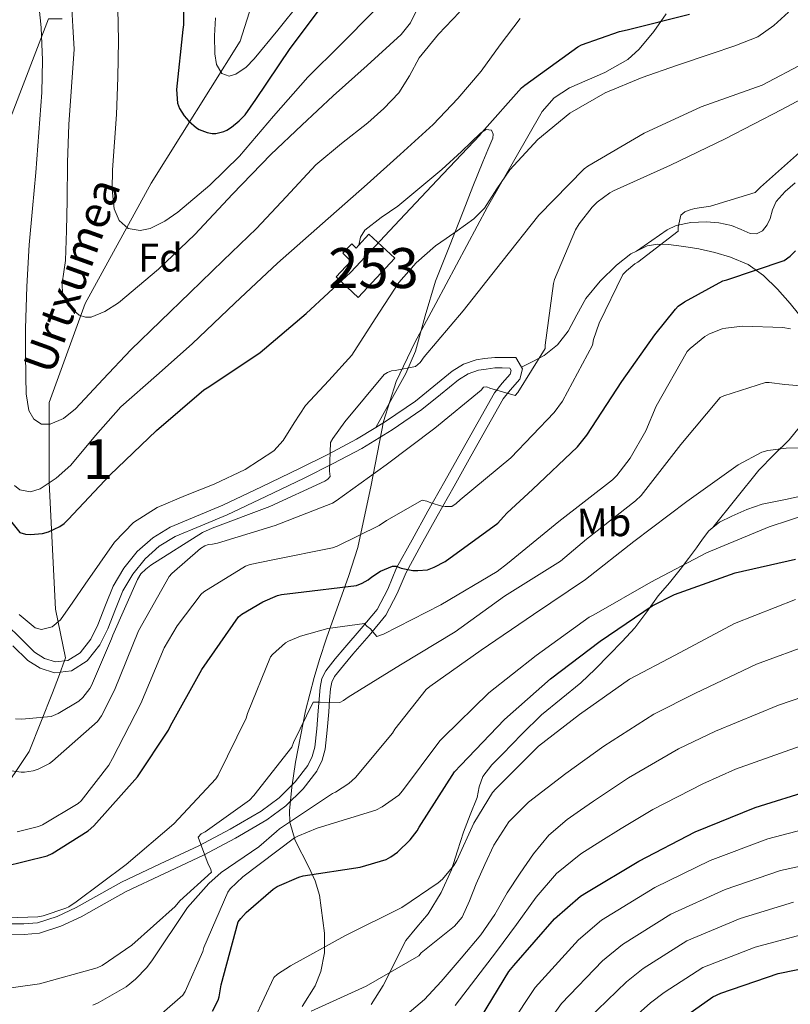
# Model space of a CAD drawing. Units: metres. Extents: x 619992 to 626839, y 4789643 to 4794394.
# Drawn here: x 620209 to 620402, y 4791996 to 4792243 of the extents above; entities that cross this region are included whole.
import ezdxf
from ezdxf.enums import TextEntityAlignment as Align

# ---------------------------------------------------------------- set-up
doc = ezdxf.new("R2010")
doc.units = ezdxf.units.M
doc.header["$MEASUREMENT"] = 0
doc.linetypes.add('DGN Style 3', pattern=[119.75222, 85.5373, -34.21492])
doc.linetypes.add('DGN Style 5', pattern=[59.87611, 25.66119, -34.21492])
for name, color, linetype, lineweight in [('Nivel 11', 7, 'Continuous', 0), ('Nivel 15', 7, 'Continuous', 0), ('Nivel 21', 7, 'Continuous', 0), ('Nivel 22', 7, 'Continuous', 0), ('Nivel 35', 7, 'Continuous', 0), ('Nivel 36', 7, 'Continuous', 0), ('Nivel 37', 7, 'Continuous', 0), ('Nivel 4', 7, 'Continuous', 0), ('Nivel 43', 7, 'Continuous', 0), ('Nivel 48', 7, 'Continuous', 0), ('Nivel 5', 7, 'Continuous', 0), ('Nivel 52', 7, 'Continuous', 0), ('Nivel 57', 7, 'Continuous', 0)]:
    doc.layers.add(name, color=color, linetype=linetype, lineweight=lineweight)
doc.styles.add('Style-Arial', font='txt')
doc.styles.add('Style-Arial Narrow', font='txt')
doc.styles.add('Style-timesi', font='timesi.shx', dxfattribs={"bigfont": 'timesibig.shx'})

msp = doc.modelspace()

# ---------------------------------------------------------------- linework, layer by layer
at = {"layer": 'Nivel 11', "color": 142, "linetype": 'DGN Style 3', "lineweight": 13}
for points in [[(620220.6799999997, 4792082.92, 182.44), (620218.2399999984, 4792095.08, 180), (620216.5899999999, 4792126.790000001, 170), (620216.5899999999, 4792146.890000001, 165), (620225.6600000001, 4792171.640000001, 160), (620242.1600000001, 4792201.800000001, 154.39), (620264.4299999997, 4792237.369999999, 145), (620271.0300000012, 4792258.25, 140), (620273.5100000016, 4792276.810000001, 136.69), (620272.6799999997, 4792285.310000001, 133.17)], [(620157.2899999991, 4791959.210000001, 217.96), (620164.629999999, 4791979.08, 215), (620179.4699999988, 4792013.880000001, 206.88), (620195.9699999988, 4792036.310000001, 197.29), (620211.6400000006, 4792059.51, 188.13), (620217.4200000018, 4792074.199999999, 183.72), (620218.9200000018, 4792078.08, 183.07)]]:
    msp.add_polyline3d(points, dxfattribs=at)
at = {"layer": 'Nivel 15', "color": 4, "linetype": 'Continuous', "lineweight": 0}
msp.add_polyline3d([(620296.6700000018, 4792189.02, 177.42), (620303.129999999, 4792183.01, 177.42), (620293.9800000004, 4792173.18, 177.42), (620288.4699999988, 4792178.310000001, 177.42), (620292.1700000018, 4792182.290000001, 179.53), (620290.1099999994, 4792184.25, 179.44), (620292.3599999994, 4792186.609999999, 179.54), (620293.5100000016, 4792185.529999999, 179.45), (620294.1000000015, 4792186.18, 179.07), (620296.6700000018, 4792189.02, 177.42)], dxfattribs=at)
at = {"layer": 'Nivel 21', "color": 7, "linetype": 'DGN Style 3', "lineweight": 0}
for points in [[(620298.3999999985, 4792140.630000001, 186.26), (620302.1400000006, 4792147.390000001, 185.65), (620305.879999999, 4792154.140000001, 185.03), (620308.3000000007, 4792159.699999999, 184.52), (620310.75, 4792168.529999999, 183.59), (620313.370000001, 4792177.25, 182.41), (620316.8299999982, 4792185.99, 180.86), (620320.2800000012, 4792194.720000001, 179.08), (620322.7199999988, 4792200.93, 177.74), (620325.1499999985, 4792207.140000001, 176.39), (620326.4200000018, 4792210.119999999, 175.81), (620327.7100000009, 4792213.09, 175.24), (620327.8000000007, 4792214.1, 174.97), (620327.3200000003, 4792215.07, 174.73), (620326.0100000016, 4792215.23, 174.57), (620324.6999999993, 4792214.369999999, 174.41), (620319.8500000015, 4792209.76, 173.5), (620314.9100000001, 4792205.220000001, 172.74), (620309.4200000018, 4792200.619999999, 172.54), (620303.8999999985, 4792196.060000001, 172.62), (620299.7399999984, 4792193.189999999, 172.62), (620295.6400000006, 4792190.050000001, 172.62), (620294.5599999987, 4792188.290000001, 172.62), (620294.1099999994, 4792186.27, 172.62), (620294.1000000015, 4792186.18, 172.62)], [(620363.6499999985, 4792184.779999999, 194.36), (620367.5, 4792187.449999999, 194.5), (620371.3599999994, 4792190.109999999, 194.63), (620373.5700000003, 4792191.220000001, 194.76), (620377.3000000007, 4792191.960000001, 195.09), (620381.0799999982, 4792192.1, 195.53), (620384.2899999991, 4792191.84, 196.01), (620387.4800000004, 4792191.199999999, 196.49), (620389.8299999982, 4792190.17, 196.79), (620392.0899999999, 4792189.15, 197), (620393.6900000013, 4792189.1, 197.08), (620395.2300000004, 4792189.859999999, 197.13), (620396.3500000015, 4792191.33, 197.16), (620397.0899999999, 4792192.93, 197.19), (620397.7399999984, 4792195.130000001, 197.33), (620398.620000001, 4792197.220000001, 197.45), (620400.8599999994, 4792199.689999999, 197.49), (620403.3599999994, 4792201.890000001, 197.51)], [(620363.6499999985, 4792184.779999999, 194.36), (620366.3000000007, 4792186.08, 194.5), (620368.9899999984, 4792186.51, 195.21), (620371.6799999997, 4792186.4, 195.98), (620375.4800000004, 4792185.949999999, 197.11), (620379.2899999991, 4792185.310000001, 198.22), (620383.2600000016, 4792184.43, 198.75), (620387.2300000004, 4792183.27, 199.18), (620391.629999999, 4792181.4, 200.44), (620395.4899999984, 4792178.66, 201.67), (620398.9400000013, 4792175.210000001, 202.54), (620402.1400000006, 4792171.619999999, 203.4), (620405.9800000004, 4792166.869999999, 204.76), (620409.8200000003, 4792162.210000001, 206.28), (620412.5700000003, 4792159.42, 207.81)], [(620334.8999999985, 4792155.68, 189.59), (620337.6999999993, 4792157.15, 189.74), (620340.5100000016, 4792158.630000001, 189.9), (620343.8500000015, 4792161.290000001, 190.78), (620346.5199999996, 4792164.710000001, 191.82), (620348.7600000016, 4792168.800000001, 192.36), (620351, 4792172.9, 192.9), (620354.5300000012, 4792177.220000001, 193.61), (620358.620000001, 4792181.220000001, 194.31), (620362.2600000016, 4792184.1, 194.28), (620363.6499999985, 4792184.779999999, 194.36)], [(620382.8099999987, 4792115.57, 219.59), (620388.5399999991, 4792122.76, 217.58), (620394.2699999996, 4792129.949999999, 215.56), (620398.0399999991, 4792133.76, 214.94), (620401.8900000006, 4792137.51, 214.28), (620404.3999999985, 4792140.59, 213.26), (620406.8099999987, 4792143.710000001, 212.1), (620409.2399999984, 4792146.939999999, 210.86), (620411.4200000018, 4792150.310000001, 209.61), (620412.1400000006, 4792152.23, 208.86), (620412.379999999, 4792154.34, 208.33), (620412.4800000004, 4792156.880000001, 208.07), (620412.5700000003, 4792159.42, 207.81)], [(620203.129999999, 4792016.35, 205.38), (620210.2699999996, 4792016.290000001, 205.38), (620213.6700000018, 4792016.609999999, 205.39), (620218.629999999, 4792018.16, 205.41), (620223.3900000006, 4792020.380000001, 205.45), (620229.0700000003, 4792023.609999999, 205.72), (620234.7199999988, 4792026.779999999, 206.34), (620244.4100000001, 4792031.32, 207.65), (620254.1099999994, 4792035.869999999, 208.97), (620261.9699999988, 4792040.040000001, 210.09), (620269.6600000001, 4792044.57, 211.21), (620274.1600000001, 4792047.85, 211.64), (620278.2399999984, 4792051.869999999, 211.78), (620281.3900000006, 4792055.970000001, 211.84), (620282.5, 4792058.199999999, 211.75), (620283.1000000015, 4792060.57, 211.53), (620283.6000000015, 4792065.109999999, 210.85), (620284, 4792069.66, 210.12), (620284.2199999988, 4792072.57, 209.75), (620284.4400000013, 4792075.49, 209.35), (620284.8399999999, 4792077.720000001, 208.71), (620285.8500000015, 4792079.710000001, 208.01), (620288.25, 4792082.65, 207.29), (620290.6499999985, 4792085.529999999, 206.54), (620294.6999999993, 4792090.25, 205.08), (620298.7199999988, 4792095.07, 203.53), (620301.379999999, 4792100.16, 202.01), (620303.5799999982, 4792105.439999999, 200.46), (620307.4800000004, 4792112.52, 198.08), (620311.4499999993, 4792119.65, 195.78), (620315.6700000018, 4792127.189999999, 194.06), (620319.8999999985, 4792134.75, 192.84), (620323.9800000004, 4792142.01, 191.78), (620328.0899999999, 4792149.279999999, 190.73), (620330.0399999991, 4792151.68, 190.34), (620332.0599999987, 4792153.949999999, 189.9), (620332.3000000007, 4792154.880000001, 189.63), (620331.9299999997, 4792155.49, 189.32), (620330.0500000007, 4792155.51, 188.78), (620328.1700000018, 4792155.540000001, 188.23), (620326.0199999996, 4792155.220000001, 188.14), (620324.1099999994, 4792154.93, 188.04), (620321.5199999996, 4792154.060000001, 188.02), (620319.0799999982, 4792152.540000001, 188.04), (620314.5899999999, 4792148.890000001, 187.86), (620309.9100000001, 4792145.09, 187.46), (620302.5199999996, 4792140.02, 186.58), (620294.9200000018, 4792135.380000001, 185.67), (620287.7300000004, 4792131.57, 184.65), (620280.5, 4792127.939999999, 183.94), (620270.8900000006, 4792123.310000001, 183.86), (620261.2100000009, 4792118.75, 183.88), (620254.5700000003, 4792115.960000001, 183.85), (620248.1499999985, 4792113.290000001, 183.82), (620244.1600000001, 4792110.869999999, 183.83), (620240.620000001, 4792107.689999999, 183.82), (620237.5300000012, 4792103.890000001, 183.69), (620235.0599999987, 4792099.710000001, 183.5), (620233.1900000013, 4792095.1, 183.3), (620231.2699999996, 4792090.16, 183.11), (620229.3200000003, 4792086.15, 182.97), (620226.1600000001, 4792082.18, 182.92), (620222.2300000004, 4792079.689999999, 182.95), (620217.9499999993, 4792079.17, 182.98), (620214.3500000015, 4792080.310000001, 183.02), (620211.2899999991, 4792082.279999999, 183.05), (620207.5300000012, 4792085.92, 183.5)], [(620382.8099999987, 4792115.57, 219.59), (620384.3999999985, 4792116.9, 219.29), (620387.5500000007, 4792118.43, 218.76), (620391.2600000016, 4792120.09, 218.2), (620395.1000000015, 4792121.380000001, 217.86), (620400.9400000013, 4792122.560000001, 217.89), (620406.75, 4792123.810000001, 217.99), (620412.5799999982, 4792125.470000001, 218.04), (620418.3999999985, 4792127.140000001, 217.93), (620423.1000000015, 4792128.51, 217.57), (620427.8099999987, 4792129.890000001, 217.16), (620432.3999999985, 4792130.869999999, 216.88), (620436.8299999982, 4792132.26, 216.52), (620440.7199999988, 4792134.25, 216.04), (620444.620000001, 4792136.23, 215.56)], [(620297.25, 4791996.130000001, 236.87), (620300.1999999993, 4792000.859999999, 236.01), (620302.620000001, 4792005.66, 235.02), (620304.2300000004, 4792008.91, 233.59), (620305.8900000006, 4792012.130000001, 232.39), (620308.629999999, 4792015.49, 232.16), (620311.5199999996, 4792018.85, 231.94), (620314.7399999984, 4792024.17, 231.56), (620317.3399999999, 4792029.85, 231.18), (620318.8500000015, 4792034.57, 231.06), (620320.3500000015, 4792039.26, 230.86), (620322.0399999991, 4792043.619999999, 230.35), (620323.7399999984, 4792047.970000001, 229.77), (620324.3099999987, 4792050.630000001, 229.41), (620325.1499999985, 4792053.220000001, 229.06), (620327.4800000004, 4792056.140000001, 228.88), (620330.0799999982, 4792058.779999999, 228.74), (620334.9200000018, 4792063.779999999, 228.16), (620339.870000001, 4792068.640000001, 227.53), (620344.8099999987, 4792072.630000001, 226.93), (620349.7300000004, 4792076.640000001, 226.31), (620353.3099999987, 4792080.130000001, 225.81), (620356.8299999982, 4792083.68, 225.29), (620360.0899999999, 4792087.029999999, 224.8), (620363.2300000004, 4792090.470000001, 224.26), (620366.2100000009, 4792094.439999999, 223.55), (620369.120000001, 4792098.470000001, 222.73), (620371.8999999985, 4792101.73, 221.98), (620374.620000001, 4792105.060000001, 221.26), (620376.6400000006, 4792107.77, 220.78), (620378.6499999985, 4792110.5, 220.36), (620380.2199999988, 4792112.609999999, 220.08), (620381.7899999991, 4792114.720000001, 219.78), (620382.8099999987, 4792115.57, 219.59)]]:
    msp.add_polyline3d(points, dxfattribs=at)
at = {"layer": 'Nivel 21', "color": 7, "linetype": 'Continuous', "lineweight": 0}
for points in [[(620298.3999999985, 4792140.630000001, 186.26), (620301.0700000003, 4792142.26, 186.58), (620308.3200000003, 4792147.23, 187.46), (620312.9100000001, 4792150.949999999, 187.86), (620317.5300000012, 4792154.720000001, 188.04), (620320.379999999, 4792156.49, 188.02), (620323.4800000004, 4792157.540000001, 188.04), (620325.629999999, 4792157.859999999, 188.14), (620328.1999999993, 4792158.17, 188.23), (620330.0799999982, 4792158.15, 188.78), (620333.4200000018, 4792158.1, 189.32), (620334.8999999985, 4792155.68, 189.59)], [(620195.9699999988, 4792013.779999999, 205.38), (620210.379999999, 4792013.65, 205.38), (620214.1900000013, 4792014.02, 205.39), (620219.5799999982, 4792015.699999999, 205.41), (620224.6000000015, 4792018.040000001, 205.45), (620230.370000001, 4792021.32, 205.72), (620235.9200000018, 4792024.439999999, 206.34), (620245.5300000012, 4792028.939999999, 207.65), (620255.2800000012, 4792033.51, 208.97), (620263.25, 4792037.74, 210.09), (620271.1099999994, 4792042.369999999, 211.21), (620275.870000001, 4792045.84, 211.64), (620280.2100000009, 4792050.119999999, 211.78), (620283.629999999, 4792054.57, 211.84), (620284.9800000004, 4792057.279999999, 211.75), (620285.6999999993, 4792060.1, 211.53), (620286.2199999988, 4792064.85, 210.85), (620286.620000001, 4792069.449999999, 210.12), (620286.8399999999, 4792072.369999999, 209.75), (620287.0599999987, 4792075.15, 209.35), (620287.3599999994, 4792076.869999999, 208.71), (620288.0700000003, 4792078.27, 208.01), (620290.2800000012, 4792080.98, 207.29), (620292.6600000001, 4792083.83, 206.54), (620296.7100000009, 4792088.550000001, 205.08), (620300.9200000018, 4792093.6, 203.53), (620303.7600000016, 4792099.050000001, 202.01), (620305.9600000009, 4792104.290000001, 200.46), (620309.7800000012, 4792111.24, 198.08), (620313.75, 4792118.369999999, 195.78), (620317.9699999988, 4792125.91, 194.06), (620322.1999999993, 4792133.460000001, 192.84), (620326.2800000012, 4792140.720000001, 191.78), (620330.2800000012, 4792147.790000001, 190.73), (620332.0500000007, 4792149.98, 190.34), (620334.4499999993, 4792152.67, 189.9), (620335.1400000006, 4792155.290000001, 189.63), (620334.8999999985, 4792155.68, 189.59)], [(620298.3999999985, 4792140.630000001, 186.26), (620293.6000000015, 4792137.699999999, 185.67), (620286.5100000016, 4792133.939999999, 184.65), (620279.3200000003, 4792130.33, 183.94), (620269.75, 4792125.720000001, 183.86), (620260.120000001, 4792121.18, 183.88), (620253.5399999991, 4792118.42, 183.85), (620246.9400000013, 4792115.68, 183.82), (620242.5599999987, 4792113.02, 183.83), (620238.6799999997, 4792109.529999999, 183.82), (620235.3299999982, 4792105.42, 183.69), (620232.6700000018, 4792100.890000001, 183.5), (620230.7100000009, 4792096.08, 183.3), (620228.8299999982, 4792091.23, 183.11), (620227.0500000007, 4792087.59, 182.97), (620224.3500000015, 4792084.189999999, 182.92), (620221.3099999987, 4792082.26, 182.95), (620218.1999999993, 4792081.890000001, 182.98), (620215.4899999984, 4792082.74, 183.02), (620212.9600000009, 4792084.380000001, 183.05), (620209.4100000001, 4792087.82, 183.5), (620206.0399999991, 4792091.23, 184.01)]]:
    msp.add_polyline3d(points, dxfattribs=at)
at = {"layer": 'Nivel 22', "color": 142, "linetype": 'DGN Style 5', "lineweight": 0, "extrusion": (0.04149558798006055, 0.1141128669451665, 0.9926008108881152), "elevation": 572755.8325260965, "flags": 128}
msp.add_lwpolyline([(1054781.779470749, -4680605.73228091), (1054781.779470749, -4680610.920739256)], dxfattribs=at)
at = {"layer": 'Nivel 35', "color": 92, "linetype": 'DGN Style 3', "lineweight": 0}
msp.add_polyline3d([(620371.0899999999, 4792244.18, 180.71), (620368.0100000016, 4792239.75, 181.89), (620364.3000000007, 4792235.380000001, 182.85), (620361.4600000009, 4792232.74, 183.24), (620355.7199999988, 4792229.470000001, 183.21), (620346.8500000015, 4792225.65, 182.38), (620343.0199999996, 4792223.199999999, 182.06), (620340.0399999991, 4792219.77, 182.09), (620326.3599999994, 4792195.85, 183.69), (620313.4200000018, 4792171.699999999, 186.44), (620308.1999999993, 4792161.93, 188.1), (620303.5, 4792152.119999999, 189.89), (620300.2899999991, 4792142.08, 191.73), (620297.25, 4792126.17, 194.74), (620293.8999999985, 4792110.58, 198.02), (620291.5799999982, 4792103.33, 200.73), (620287.8999999985, 4792093.060000001, 206.85), (620286.0700000003, 4792087.880000001, 209.86), (620284.3000000007, 4792082.48, 212.23), (620282.9699999988, 4792077.98, 213.38), (620280.8299999982, 4792069.66, 214.15), (620278.2600000016, 4792056.810000001, 214.35), (620277.3500000015, 4792050.550000001, 214.99), (620276.75, 4792044.6, 216.58), (620276.8399999999, 4792041.77, 217.88), (620278.2199999988, 4792037.15, 220.77), (620281.629999999, 4792030.540000001, 225.64), (620283.2199999988, 4792027.119999999, 227.88), (620284.3000000007, 4792023.48, 229.7), (620285.5700000003, 4792013.98, 233.26), (620285.5100000016, 4792009.1, 234.66), (620284.620000001, 4792004.4, 235.53), (620283.1900000013, 4792000.779999999, 235.94), (620279.9600000009, 4791995.619999999, 236.5)], dxfattribs=at)
at = {"layer": 'Nivel 36', "color": 7, "linetype": 'DGN Style 3', "lineweight": 0}
msp.add_polyline3d([(620219.8599999994, 4792242.91, 163.72), (620216.4699999988, 4792242.91, 163.66), (620204.120000001, 4792210.970000001, 170.89), (620191.2600000016, 4792180.380000001, 172.42), (620168.3399999999, 4792175.26, 185.3), (620165.6600000001, 4792174.859999999, 185.33)], dxfattribs=at)
at = {"layer": 'Nivel 4', "color": 30, "linetype": 'Continuous', "lineweight": 30, "flags": 128}
for points, elevation in [([(620250.4200000018, 4792256.540000001), (620250.2899999991, 4792241.470000001), (620250.0599999987, 4792240.279999999), (620248.5, 4792225.210000001), (620248.7199999988, 4792221.85), (620249.2600000016, 4792220.51), (620250.4200000018, 4792218.619999999), (620251.5700000003, 4792217.279999999), (620253.4899999984, 4792215.640000001), (620254.1900000013, 4792215.23), (620256.1400000006, 4792214.460000001), (620257.4299999997, 4792214.27), (620258.3200000003, 4792214.27), (620260.3399999999, 4792214.720000001), (620261.1099999994, 4792215.07), (620262.2899999991, 4792215.800000001), (620264.2100000009, 4792217.369999999), (620265.6499999985, 4792218.939999999), (620268.3399999999, 4792222.75), (620276.9800000004, 4792235.52), (620286.5500000007, 4792248.380000001)], 150), ([(620200.5199999996, 4792125.199999999), (620209.2600000016, 4792114.290000001), (620210.6999999993, 4792113.91), (620211.9800000004, 4792113.84), (620214.9200000018, 4792114.07), (620216.4600000009, 4792114.51), (620219.2699999996, 4792115.790000001), (620220.3599999994, 4792116.59), (620221.3500000015, 4792117.59), (620231.7800000012, 4792128.689999999), (620243.5, 4792139.859999999), (620255.3399999999, 4792150), (620256.5500000007, 4792150.77), (620269.4800000004, 4792159.41), (620281, 4792169.17), (620292.1700000018, 4792179.540000001), (620303.1099999994, 4792191.16), (620313.7399999984, 4792202.52), (620324.4299999997, 4792213.779999999), (620324.9100000001, 4792214.449999999), (620334.8900000006, 4792225.65), (620335.6900000013, 4792226.33), (620348.9400000013, 4792235.890000001), (620349.9299999997, 4792236.41), (620359.370000001, 4792239.77), (620361.3200000003, 4792240.18), (620376.9400000013, 4792244.119999999)], 175), ([(620205.2899999991, 4792030.640000001), (620216.1000000015, 4792033.33), (620217.379999999, 4792033.91), (620226.4100000001, 4792039.6), (620227.8200000003, 4792040.85), (620238.7300000004, 4792053.17), (620246.5100000016, 4792064.790000001), (620246.9899999984, 4792065.91), (620254.8599999994, 4792080.050000001), (620263.9800000004, 4792093.17), (620264.870000001, 4792093.880000001), (620270.120000001, 4792096.98), (620273.7699999996, 4792098.550000001), (620274.7600000016, 4792098.800000001), (620278.2800000012, 4792099.220000001), (620293.5799999982, 4792101.040000001), (620294.9600000009, 4792101.59), (620296.5199999996, 4792102.449999999), (620297.3900000006, 4792103.189999999), (620299.6000000015, 4792104.6), (620302.5399999991, 4792105.91), (620303.5, 4792105.85), (620304.7800000012, 4792105.4), (620307.6600000001, 4792104.82), (620308.879999999, 4792104.76), (620311.3399999999, 4792104.98), (620313, 4792105.619999999), (620315.7199999988, 4792107.09), (620328.9400000013, 4792116.66), (620330.379999999, 4792118.199999999), (620331.2800000012, 4792119.25), (620337.6400000006, 4792125.109999999), (620348.9100000001, 4792135.800000001), (620351.2399999984, 4792138.65), (620359.9499999993, 4792152.15), (620368.25, 4792163.83), (620373.3900000006, 4792170.26), (620374.120000001, 4792170.970000001), (620375.6600000001, 4792172.09), (620385.2899999991, 4792177.33), (620386.2800000012, 4792177.619999999), (620400.620000001, 4792182.449999999), (620402.1600000001, 4792183.540000001), (620403.4699999988, 4792184.85)], 200), ([(620257.5500000007, 4791994.48), (620258.8900000006, 4791997.23), (620259.1499999985, 4791998.029999999), (620259.7199999988, 4792001.07), (620263.9200000018, 4792016.85), (620264.5899999999, 4792017.619999999), (620265.9299999997, 4792019.189999999), (620272.6799999997, 4792025.040000001), (620273.6799999997, 4792025.65), (620279.120000001, 4792027.99), (620280.2399999984, 4792028.310000001), (620294.4400000013, 4792030.52), (620300.9699999988, 4792032.439999999), (620302.1900000013, 4792033.109999999), (620303.7899999991, 4792034.290000001), (620306.9899999984, 4792037.33), (620308.7199999988, 4792039.57), (620309.2899999991, 4792040.560000001), (620318.0899999999, 4792054.42), (620319.6600000001, 4792056.050000001), (620330.6400000006, 4792067.449999999), (620342.1600000001, 4792077.689999999), (620354.5399999991, 4792087.130000001), (620367.5599999987, 4792095.99), (620373.1600000001, 4792098.77), (620388.3299999982, 4792104.18), (620403.4400000013, 4792107.640000001)], 225), ([(620288.9499999993, 4791961.58), (620293.0700000003, 4791963.73), (620307.370000001, 4791971.67), (620310.1900000013, 4791973.75), (620317.8000000007, 4791981.4), (620331.7199999988, 4792004.369999999), (620332.9100000001, 4792005.880000001), (620343.1499999985, 4792017.560000001), (620349.6799999997, 4792023.220000001), (620351.1499999985, 4792024.18), (620364.2399999984, 4792032.050000001), (620378.3200000003, 4792039.380000001), (620393.3599999994, 4792045.460000001), (620407.8200000003, 4792049.970000001), (620423.4100000001, 4792054.1), (620425.1999999993, 4792054.49), (620441.1000000015, 4792057.17), (620457.2600000016, 4792059.449999999), (620468.1099999994, 4792059.609999999), (620485.1700000018, 4792057.880000001), (620489.1700000018, 4792056.949999999), (620505.0700000003, 4792052.790000001), (620521.1400000006, 4792050.23), (620522.0199999996, 4792050.220000001)], 250), ([(620345.9899999984, 4791962.6), (620353.8399999999, 4791971.449999999), (620363.9800000004, 4791983.83), (620368.0399999991, 4791987.640000001), (620382.7699999996, 4791998.01), (620384.75, 4791998.93), (620399.1499999985, 4792003.890000001), (620412.2699999996, 4792006.58), (620415.2100000009, 4792006.68), (620430.9899999984, 4792006.449999999), (620461.2600000016, 4792001.27), (620477.4200000018, 4791998.58), (620479.2199999988, 4791998.52), (620495.9499999993, 4791998.779999999), (620506.8599999994, 4792000.439999999), (620523.0899999999, 4792004.34), (620532.1700000018, 4792006.880000001)], 275)]:
    msp.add_lwpolyline(points, dxfattribs=dict(at, elevation=elevation))
at = {"layer": 'Nivel 5', "color": 30, "linetype": 'Continuous', "lineweight": 0, "flags": 128}
for points, elevation in [([(620222.0399999991, 4792250.09), (620222.5700000003, 4792241.02), (620222.8999999985, 4792235.380000001), (620222.1999999993, 4792225.939999999), (620221.5, 4792216.49), (620221.1999999993, 4792206.98), (620221.1499999985, 4792197.449999999), (620220.9400000013, 4792189.949999999), (620220.6999999993, 4792182.449999999), (620219.879999999, 4792176.779999999), (620219.9800000004, 4792173.949999999), (620221.3399999999, 4792171.119999999), (620224.1700000018, 4792168.699999999), (620225.6799999997, 4792168.199999999), (620227.1600000001, 4792168.27), (620230.5799999982, 4792169.66), (620233.9499999993, 4792171.85), (620244.0300000012, 4792180.220000001), (620253.120000001, 4792188.970000001), (620262.5399999991, 4792199.050000001), (620272.0899999999, 4792208.98), (620279.8599999994, 4792216.33), (620287.6799999997, 4792223.630000001), (620296.2399999984, 4792231.290000001), (620304.7699999996, 4792238.99), (620307.1000000015, 4792241.970000001), (620309.6600000001, 4792247.18)], 160), ([(620213.9100000001, 4792247.189999999), (620214.6499999985, 4792240.779999999), (620214.9200000018, 4792232.630000001), (620214.75, 4792224.49), (620214.0399999991, 4792214.49), (620213.2399999984, 4792204.49), (620212.4200000018, 4792195.42), (620211.6099999994, 4792186.35), (620211.0100000016, 4792175.890000001), (620210.6799999997, 4792165.42), (620210.6600000001, 4792159.359999999), (620210.75, 4792153.290000001), (620210.8900000006, 4792149.060000001), (620211.5500000007, 4792144.85), (620212.7899999991, 4792142.699999999), (620214.7199999988, 4792141.449999999), (620216.8399999999, 4792141.449999999), (620220.2300000004, 4792142.9), (620223.1999999993, 4792145.26), (620230.1099999994, 4792152.74), (620237.0500000007, 4792160.08), (620244.4800000004, 4792167.25), (620251.8999999985, 4792174.41), (620260.2199999988, 4792182.43), (620268.5399999991, 4792190.449999999), (620275.9699999988, 4792198.4), (620283.3900000006, 4792206.35), (620289.8200000003, 4792211.699999999), (620296.4100000001, 4792216.880000001), (620300.4200000018, 4792220.5), (620304.1600000001, 4792224.4), (620306.7899999991, 4792228.710000001), (620309.2800000012, 4792233.140000001), (620314.0599999987, 4792239.08), (620319.3599999994, 4792244.630000001)], 165), ([(620258.2800000012, 4792243.189999999), (620258.0399999991, 4792238.67), (620258.0599999987, 4792234.140000001), (620258.5399999991, 4792231.52), (620259.8500000015, 4792229.24), (620261.6900000013, 4792228.560000001), (620263.370000001, 4792229.08), (620265.9299999997, 4792230.85), (620267.9800000004, 4792232.949999999), (620273.8299999982, 4792240.109999999), (620279.6000000015, 4792247.32)], 145), ([(620233.8399999999, 4792245.439999999), (620233.9499999993, 4792237.550000001), (620233.7699999996, 4792228.25), (620233.4699999988, 4792218.960000001), (620233.0100000016, 4792212.040000001), (620232.4800000004, 4792205.130000001), (620232.3999999985, 4792200.24), (620232.8900000006, 4792195.34), (620234.1400000006, 4792192.48), (620236.4100000001, 4792190.48), (620239.4400000013, 4792189.949999999), (620241.8999999985, 4792190.470000001), (620245.5799999982, 4792192.24), (620248.8299999982, 4792194.57), (620256.8399999999, 4792201.32), (620264.2899999991, 4792208.59), (620272.8000000007, 4792218.540000001), (620281.4100000001, 4792228.369999999), (620289.629999999, 4792236.550000001), (620297.7899999991, 4792244.779999999)], 155), ([(620316.0500000007, 4792187.949999999), (620318.7399999984, 4792189.82), (620320.8599999994, 4792191.32), (620322.9600000009, 4792192.859999999), (620325.5899999999, 4792195.540000001), (620328.6700000018, 4792200.4), (620331.9200000018, 4792205.15), (620338.9600000009, 4792212.74), (620346.9600000009, 4792219.359999999), (620355.7899999991, 4792224.41), (620365.0799999982, 4792228.290000001), (620373.6999999993, 4792231.25), (620382.3200000003, 4792234.210000001), (620388.2399999984, 4792236.15), (620394.0700000003, 4792238.4), (620398.0599999987, 4792241.290000001), (620401.75, 4792244.640000001)], 180), ([(620207.9400000013, 4792126.07), (620209.3000000007, 4792124.98), (620211.9400000013, 4792124.52), (620214.3999999985, 4792125.23), (620218.3999999985, 4792127.91), (620222.0799999982, 4792131.189999999), (620228.2300000004, 4792138.619999999), (620234.5599999987, 4792145.75), (620243.5, 4792153.65), (620252.4200000018, 4792161.59), (620263.0799999982, 4792171.73), (620273.8200000003, 4792181.779999999), (620285.0100000016, 4792191.67), (620296.2300000004, 4792201.52), (620304.5199999996, 4792208.949999999), (620312.7399999984, 4792216.470000001), (620318.9299999997, 4792222.98), (620324.7699999996, 4792229.810000001), (620329.5500000007, 4792236.42), (620334.5599999987, 4792243.060000001)], 170), ([(620287.6400000006, 4792137.85), (620290.6799999997, 4792142.050000001), (620300.5, 4792153.890000001), (620301.3299999982, 4792154.369999999), (620302.3200000003, 4792154.779999999), (620303.2800000012, 4792154.85), (620308.3399999999, 4792155.9), (620309.4600000009, 4792156.859999999), (620310.4800000004, 4792158.27), (620320.2800000012, 4792169.82), (620329.9100000001, 4792182.08), (620339.25, 4792193.82), (620350.5799999982, 4792205.41), (620351.5100000016, 4792206.08), (620365.5599999987, 4792214.300000001), (620379.8599999994, 4792220.890000001), (620395.120000001, 4792226.33), (620405.879999999, 4792232), (620406.7399999984, 4792232.74), (620419.2199999988, 4792243.23)], 185), ([(620201.6499999985, 4792055.359999999), (620209.620000001, 4792054.27), (620210.4499999993, 4792054.310000001), (620212.6000000015, 4792054.66), (620213.879999999, 4792055.07), (620216.6900000013, 4792056.48), (620217.4899999984, 4792057.029999999), (620228.6900000013, 4792066.949999999), (620229.6799999997, 4792068.390000001), (620232.9800000004, 4792074.85), (620238.9600000009, 4792089.67), (620246.6400000006, 4792103.27), (620247.3500000015, 4792104.07), (620254.4800000004, 4792110.34), (620255.5700000003, 4792110.949999999), (620256.5300000012, 4792111.33), (620257.4899999984, 4792111.4), (620258.7699999996, 4792111.65), (620273.1700000018, 4792116.040000001), (620287.5700000003, 4792121.67), (620288.5, 4792122.279999999), (620300.9800000004, 4792131.27), (620313.1999999993, 4792140.42), (620324.7899999991, 4792149.99), (620325.3599999994, 4792150.73), (620326.1999999993, 4792150.76), (620326.9600000009, 4792150.470000001), (620333.2699999996, 4792148.609999999), (620333.9400000013, 4792149.41), (620340.8200000003, 4792160.390000001), (620340.8200000003, 4792161.220000001), (620342.870000001, 4792176.68), (620343.1600000001, 4792177.699999999), (620348.370000001, 4792190.09), (620349.3000000007, 4792191.619999999), (620352.6000000015, 4792195.810000001), (620353.8399999999, 4792197.029999999), (620356.9499999993, 4792199.33), (620357.9400000013, 4792199.85), (620372.1799999997, 4792206.279999999), (620385.879999999, 4792212.869999999), (620400.0799999982, 4792220.199999999), (620413.3000000007, 4792227.300000001)], 190), ([(620310.0399999991, 4792122.4), (620311.1900000013, 4792122.140000001), (620312.1499999985, 4792121.73), (620314.9600000009, 4792120.93), (620315.7600000016, 4792120.83), (620317.3999999985, 4792120.859999999), (620318.4800000004, 4792121.57), (620319.5399999991, 4792122.460000001), (620332.1799999997, 4792133.050000001), (620343.0300000012, 4792144.35), (620345.1099999994, 4792147.23), (620352.629999999, 4792161.210000001), (620352.9200000018, 4792162.65), (620354.2899999991, 4792166.75), (620360.2100000009, 4792178.91), (620361.1400000006, 4792179.869999999), (620363.2800000012, 4792181.57), (620364.0199999996, 4792181.98), (620374.0700000003, 4792189.790000001), (620374.0700000003, 4792190.810000001), (620374.7699999996, 4792193.82), (620375.8000000007, 4792194.59), (620377.0799999982, 4792195.130000001), (620378.2300000004, 4792195.449999999), (620382.1600000001, 4792196.029999999), (620393.3599999994, 4792199.449999999), (620394.7100000009, 4792200.800000001), (620405.9699999988, 4792210.810000001)], 195), ([(620209.120000001, 4792093.779999999), (620213.1400000006, 4792090.460000001), (620214.6700000018, 4792089.99), (620217.3599999994, 4792090.67), (620219.4699999988, 4792092.41), (620222.5500000007, 4792096.890000001), (620225.620000001, 4792101.369999999), (620229.2699999996, 4792106.66), (620232.9499999993, 4792111.93), (620237.7600000016, 4792116.859999999), (620243.6700000018, 4792120.57), (620250.7800000012, 4792123.58), (620257.9400000013, 4792126.43), (620265.6999999993, 4792130.060000001), (620272.879999999, 4792134.75), (620275.2100000009, 4792137.34), (620277.9200000018, 4792141.800000001), (620280.7899999991, 4792146.109999999), (620286.6400000006, 4792152.35), (620292.3999999985, 4792158.689999999), (620298.2699999996, 4792167.790000001), (620304.1799999997, 4792176.93), (620308.4800000004, 4792181.82), (620313.3599999994, 4792186.08), (620316.0500000007, 4792187.949999999)], 180), ([(620198.7399999984, 4792017.59), (620213.8099999987, 4792018.07), (620215.0899999999, 4792018.33), (620220.7600000016, 4792020.220000001), (620221.5599999987, 4792020.6), (620223.379999999, 4792021.790000001), (620235.8900000006, 4792031.189999999), (620247.8299999982, 4792041.4), (620258.3599999994, 4792052.6), (620258.9600000009, 4792053.560000001), (620265.9400000013, 4792067.800000001), (620266.2899999991, 4792068.960000001), (620272.0199999996, 4792083.16), (620272.5599999987, 4792083.800000001), (620275.8000000007, 4792086.68), (620276.5300000012, 4792087.130000001), (620279.5100000016, 4792088.390000001), (620286.3599999994, 4792090.27), (620295.6000000015, 4792091.550000001), (620296.1799999997, 4792090.880000001), (620297.0399999991, 4792090.199999999), (620297.6799999997, 4792089.439999999), (620298.6799999997, 4792088.25), (620300.2800000012, 4792088.859999999), (620314.6400000006, 4792096.220000001), (620328.7600000016, 4792104.540000001), (620331.3500000015, 4792106.560000001), (620344.1799999997, 4792117.050000001), (620357.620000001, 4792127.49), (620358.7100000009, 4792128.57), (620362.0700000003, 4792132.93), (620366, 4792139.74), (620368.5599999987, 4792145.98), (620376.370000001, 4792159.65), (620377.0799999982, 4792160.380000001), (620380.7899999991, 4792163.359999999), (620381.9699999988, 4792164.029999999), (620385.0799999982, 4792165.279999999), (620386, 4792165.5), (620390.1600000001, 4792165.949999999), (620400.2800000012, 4792165.689999999), (620402.2300000004, 4792165.279999999)], 205), ([(620282.7100000009, 4792071.84), (620284.4400000013, 4792071.84), (620289.3599999994, 4792071.77), (620290.2899999991, 4792072.25), (620291.4400000013, 4792073.050000001), (620304.5599999987, 4792081.210000001), (620318.2300000004, 4792089.470000001), (620330.5799999982, 4792098.369999999), (620344.6000000015, 4792107.17), (620351.1600000001, 4792112.609999999), (620363.4400000013, 4792122.210000001), (620364.8200000003, 4792123.609999999), (620374.7399999984, 4792136.35), (620384.629999999, 4792148.09), (620385.5599999987, 4792148.540000001), (620395.9600000009, 4792151.9), (620396.8500000015, 4792151.9), (620400.7600000016, 4792151.390000001), (620416.6499999985, 4792150.02)], 210), ([(620208.2100000009, 4792067.640000001), (620209.8099999987, 4792067.58), (620217.1400000006, 4792068.25), (620218.8999999985, 4792068.99), (620224.0500000007, 4792072.119999999), (620225.0100000016, 4792073.02), (620226.8000000007, 4792075.290000001), (620227.2199999988, 4792075.99), (620232.2399999984, 4792087.67), (620232.5599999987, 4792088.57), (620238.7399999984, 4792102.52), (620239.6000000015, 4792103.93), (620240.7899999991, 4792105.15), (620242.0700000003, 4792106.17), (620255, 4792114.300000001), (620257.3999999985, 4792115.42), (620271.8299999982, 4792120.83), (620285.6499999985, 4792127.16), (620286.3900000006, 4792127.710000001), (620286.9600000009, 4792128.380000001), (620286.8399999999, 4792129.689999999), (620287.0899999999, 4792136.859999999), (620287.6400000006, 4792137.85)], 185), ([(620227.5700000003, 4791995.93), (620228.9200000018, 4791996.51), (620235.8599999994, 4792000.57), (620238.2600000016, 4792002.49), (620241.0799999982, 4792005.4), (620242.4800000004, 4792007.32), (620251.2800000012, 4792020.380000001), (620256.6000000015, 4792026.460000001), (620259.6999999993, 4792029.210000001), (620269.1099999994, 4792035.609999999), (620273.5199999996, 4792039.48), (620274.3200000003, 4792040.119999999), (620287.5399999991, 4792048.960000001), (620288.2800000012, 4792049.310000001), (620291.6000000015, 4792051.449999999), (620293.2699999996, 4792052.960000001), (620302.5799999982, 4792064.060000001), (620303.1900000013, 4792065.08), (620311.0300000012, 4792074.970000001), (620311.9600000009, 4792075.74), (620324.7600000016, 4792084.83), (620337.8399999999, 4792093.790000001), (620350.870000001, 4792102.560000001), (620363, 4792112.060000001), (620376.2800000012, 4792122.08), (620389.1099999994, 4792131.290000001), (620395, 4792134.460000001), (620396.5599999987, 4792134.880000001), (620401.1700000018, 4792135.42), (620416.7300000004, 4792135.49)], 215), ([(620310.0399999991, 4792122.4), (620301.1099999994, 4792117.279999999)], 195), ([(620301.1099999994, 4792117.279999999), (620310.0399999991, 4792122.4)], 195), ([(620301.1099999994, 4792117.279999999), (620310.0399999991, 4792122.4)], 195), ([(620244.8500000015, 4791993.880000001), (620250.0700000003, 4791998.43), (620250.6400000006, 4791999.390000001), (620255.0599999987, 4792009.43), (620255.3500000015, 4792010.390000001), (620261.3299999982, 4792024.25), (620261.9699999988, 4792025.050000001), (620265.0799999982, 4792028.060000001), (620278.0399999991, 4792037.85), (620278.8399999999, 4792038.300000001), (620283.6999999993, 4792040.25), (620298.4200000018, 4792044.800000001), (620299.9899999984, 4792045.6), (620304.1799999997, 4792048.57), (620305.0399999991, 4792049.66), (620314.4200000018, 4792062.109999999), (620315.2800000012, 4792063), (620326.7100000009, 4792074.17), (620338.5500000007, 4792083.49), (620351.8299999982, 4792093.09), (620353.0100000016, 4792093.73), (620367.2199999988, 4792101.85), (620381.1999999993, 4792109.210000001), (620396.8500000015, 4792115.77), (620412.1499999985, 4792120.73)], 220), ([(620208.629999999, 4792039.390000001), (620213.9100000001, 4792040.73), (620214.9299999997, 4792041.15), (620223.8900000006, 4792046.43), (620224.5899999999, 4792047.130000001), (620231.5399999991, 4792056.029999999), (620232.4400000013, 4792057.720000001), (620239.5399999991, 4792071.51), (620245.3999999985, 4792085.470000001), (620248.629999999, 4792090.970000001), (620254.7100000009, 4792098.880000001), (620255.379999999, 4792099.42), (620265.7800000012, 4792105.880000001), (620266.8999999985, 4792106.27), (620272.6000000015, 4792107.449999999), (620287.5399999991, 4792110.460000001), (620288.7600000016, 4792110.880000001), (620299.2199999988, 4792116.029999999), (620301.1099999994, 4792117.279999999)], 195), ([(620268.0599999987, 4791992.540000001), (620272.8599999994, 4792002.91), (620273.8200000003, 4792003.710000001), (620277.0599999987, 4792005.790000001), (620290.6600000001, 4792013.310000001), (620304.9299999997, 4792020.449999999), (620314.0199999996, 4792026.560000001), (620315.0700000003, 4792027.52), (620317.9200000018, 4792030.91), (620318.7199999988, 4792032.220000001), (620322.9100000001, 4792041.57), (620327.6499999985, 4792049.25), (620328.4200000018, 4792050.109999999), (620339.1099999994, 4792060.83), (620349.379999999, 4792068.77), (620361.9200000018, 4792077.57), (620373.379999999, 4792083.619999999), (620388.1999999993, 4792091.550000001), (620403.4600000009, 4792097.57)], 230), ([(620282.1999999993, 4791994.43), (620295.9600000009, 4792000.73), (620309.1700000018, 4792008.35), (620309.7800000012, 4792009.02), (620313.9400000013, 4792012.4), (620318.1000000015, 4792015.77), (620320.0100000016, 4792017.970000001), (620321.879999999, 4792022.060000001), (620323.5399999991, 4792026.300000001), (620325.6999999993, 4792031.16), (620327.9200000018, 4792036), (620331.6999999993, 4792041.890000001), (620336.629999999, 4792046.779999999), (620341.3200000003, 4792050.369999999), (620346, 4792053.960000001), (620355.5, 4792060.84), (620368.0399999991, 4792068.84), (620378.4100000001, 4792074.09), (620393.6799999997, 4792081.310000001), (620407.8099999987, 4792086.529999999)], 235), ([(620302.4200000018, 4791990.460000001), (620310.5500000007, 4791997.34), (620314.7399999984, 4792001.880000001), (620319.7300000004, 4792007.720000001), (620324.7199999988, 4792013.560000001), (620328.1700000018, 4792018.689999999), (620331.2800000012, 4792024.060000001), (620334.5300000012, 4792029.01), (620337.9100000001, 4792033.890000001), (620341.75, 4792038.540000001), (620346.2899999991, 4792042.460000001), (620349.6000000015, 4792044.77), (620352.8999999985, 4792047.08), (620361.620000001, 4792052.92), (620374.1700000018, 4792060.109999999), (620383.4400000013, 4792064.560000001), (620399.1700000018, 4792071.07), (620412.1600000001, 4792075.5)], 240), ([(620282.7100000009, 4792071.84), (620277.7800000012, 4792061.720000001)], 210), ([(620277.7800000012, 4792061.720000001), (620282.7100000009, 4792071.84)], 210), ([(620277.7800000012, 4792061.720000001), (620282.7100000009, 4792071.84)], 210), ([(620199.25, 4791999.23), (620214.1600000001, 4792001.310000001), (620228.6600000001, 4792005.27), (620229.9100000001, 4792005.91), (620237.3299999982, 4792011), (620248.1499999985, 4792020.699999999), (620249.3299999982, 4792022.07), (620257.3000000007, 4792029.27), (620257.0399999991, 4792030.140000001), (620256.4400000013, 4792031.290000001), (620253.9400000013, 4792038.040000001), (620254.6799999997, 4792038.869999999), (620255.6400000006, 4792039.390000001), (620266.7699999996, 4792047.26), (620267.8299999982, 4792048.439999999), (620277.3299999982, 4792060.6), (620277.7800000012, 4792061.720000001)], 210), ([(620318.2899999991, 4791995.9), (620323.4400000013, 4792002.65), (620328.6000000015, 4792009.4), (620333.5799999982, 4792016.18), (620338.5500000007, 4792022.970000001), (620343.6600000001, 4792028.949999999), (620349.7199999988, 4792033.890000001), (620354.7600000016, 4792037.050000001), (620359.8000000007, 4792040.210000001), (620367.75, 4792044.99), (620380.2899999991, 4792051.380000001), (620388.4699999988, 4792055.029999999), (620404.6499999985, 4792060.83)], 245), ([(620332.0399999991, 4791990.93), (620338.3099999987, 4792000.390000001), (620349.1499999985, 4792012.290000001), (620354.8999999985, 4792017.199999999), (620368.25, 4792025.390000001), (620382.0799999982, 4792032.15), (620396.5500000007, 4792037.57), (620410.5300000012, 4792041.300000001)], 255), ([(620339.370000001, 4791988.699999999), (620344.8900000006, 4791996.4), (620355.1600000001, 4792007.029999999), (620360.129999999, 4792011.17), (620372.2600000016, 4792018.720000001), (620385.8500000015, 4792024.91), (620399.7399999984, 4792029.67), (620413.2399999984, 4792032.619999999)], 260), ([(620351.4699999988, 4791992.41), (620361.1600000001, 4792001.77), (620365.3599999994, 4792005.15), (620376.2699999996, 4792012.050000001), (620389.6099999994, 4792017.67), (620402.9400000013, 4792021.77)], 265), ([(620358.0500000007, 4791988.42), (620367.1600000001, 4791996.51), (620370.5799999982, 4791999.130000001), (620380.2800000012, 4792005.380000001), (620393.379999999, 4792010.439999999), (620406.129999999, 4792013.869999999)], 270)]:
    msp.add_lwpolyline(points, dxfattribs=dict(at, elevation=elevation))
at = {"layer": 'Nivel 52', "color": 4, "linetype": 'Continuous', "lineweight": 0}
msp.add_polyline3d([(620296.6700000018, 4792189.02, 177.42), (620294.1000000015, 4792186.18, 179.07), (620293.5100000016, 4792185.529999999, 179.45), (620292.3599999994, 4792186.609999999, 179.54), (620290.1099999994, 4792184.25, 179.44), (620292.1700000018, 4792182.290000001, 179.53), (620288.4699999988, 4792178.310000001, 177.42), (620293.9800000004, 4792173.18, 177.42), (620303.129999999, 4792183.01, 177.42)], close=True, dxfattribs=at)
at = {"layer": 'Nivel 57', "color": 6, "linetype": 'Continuous', "lineweight": 0}
msp.add_polyline3d([(620204.120000001, 4792210.970000001, 170.89), (620216.4699999988, 4792242.91, 163.66)], dxfattribs=at)
at = {"layer": 'Nivel 57', "color": 92, "linetype": 'DGN Style 3', "lineweight": 0}
msp.add_polyline3d([(620279.9600000009, 4791995.619999999, 236.5), (620283.1900000013, 4792000.779999999, 235.94), (620284.620000001, 4792004.4, 235.53), (620285.5100000016, 4792009.1, 234.66), (620285.5700000003, 4792013.98, 233.26), (620284.3000000007, 4792023.48, 229.7), (620283.2199999988, 4792027.119999999, 227.88), (620281.629999999, 4792030.540000001, 225.64), (620278.2199999988, 4792037.15, 220.77), (620276.8399999999, 4792041.77, 217.88), (620276.75, 4792044.6, 216.58), (620277.3500000015, 4792050.550000001, 214.99), (620278.2600000016, 4792056.810000001, 214.35), (620280.8299999982, 4792069.66, 214.15), (620282.9699999988, 4792077.98, 213.38), (620284.3000000007, 4792082.48, 212.23), (620286.0700000003, 4792087.880000001, 209.86), (620287.8999999985, 4792093.060000001, 206.85), (620291.5799999982, 4792103.33, 200.73), (620293.8999999985, 4792110.58, 198.02), (620297.25, 4792126.17, 194.74), (620300.2899999991, 4792142.08, 191.73), (620303.5, 4792152.119999999, 189.89), (620308.1999999993, 4792161.93, 188.1), (620313.4200000018, 4792171.699999999, 186.44), (620326.3599999994, 4792195.85, 183.69), (620340.0399999991, 4792219.77, 182.09), (620343.0199999996, 4792223.199999999, 182.06), (620346.8500000015, 4792225.65, 182.38), (620355.7199999988, 4792229.470000001, 183.21), (620361.4600000009, 4792232.74, 183.24), (620364.3000000007, 4792235.380000001, 182.85), (620368.0100000016, 4792239.75, 181.89), (620371.0899999999, 4792244.18, 180.71)], dxfattribs=at)

# ---------------------------------------------------------------- texts
at = {"layer": 'Nivel 37', "color": 92, "linetype": 'Continuous', "lineweight": 0, "style": 'Style-Arial'}
msp.add_text('Fd', height=6.99996, dxfattribs=at).set_placement((620244.4849360213, 4792183.159979999, 158.81), align=Align.MIDDLE_CENTER)
at = {"layer": 'Nivel 37', "color": 92, "linetype": 'Continuous', "lineweight": 0, "style": 'Style-Arial Narrow'}
msp.add_text('Mb', height=6.9999, rotation=0.5885027852179204, dxfattribs=at).set_placement((620355.528557457, 4792116.854148811, 209.58), align=Align.MIDDLE_CENTER)
at = {"layer": 'Nivel 43', "color": 142, "linetype": 'Continuous', "lineweight": 0, "style": 'Style-timesi'}
msp.add_text('Urtxumea', height=7.999980000000001, rotation=70.1668250150969, dxfattribs=at).set_placement((620217.4600000009, 4792153.529999999, 163.9))
at = {"layer": 'Nivel 48', "color": 4, "linetype": 'Continuous', "lineweight": 0, "style": 'Style-Arial Narrow'}
msp.add_text('253', height=9.99996, dxfattribs=at).set_placement((620297.8146221042, 4792180.529979998, 176.63), align=Align.MIDDLE_CENTER)
at = {"layer": 'Nivel 48', "color": 92, "linetype": 'Continuous', "lineweight": 0, "style": 'Style-Arial Narrow'}
msp.add_text('1', height=9.99996, dxfattribs=at).set_placement((620228.8651870117, 4792132.679979999, 172.36), align=Align.MIDDLE_CENTER)

doc.saveas('drawing.dxf')
